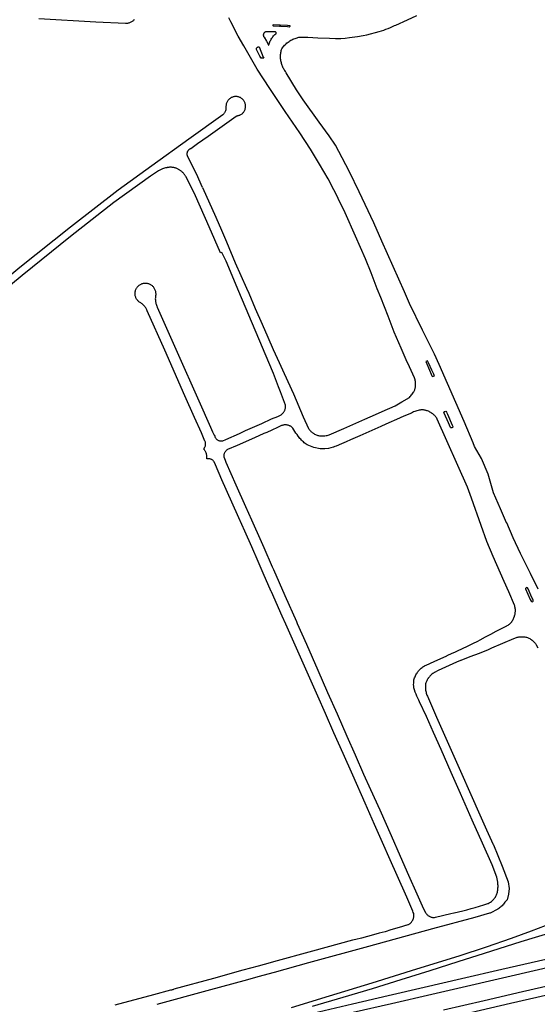
# Model space of a CAD drawing. Units: inches. Extents: x 326449 to 344106, y 4676980 to 4689628.
# Drawn here: x 336002 to 336445, y 4683101 to 4683943 of the extents above; entities that cross this region are included whole.
import ezdxf

# ---------------------------------------------------------------- set-up
doc = ezdxf.new("R2010")
doc.units = ezdxf.units.IN
doc.header["$MEASUREMENT"] = 0
doc.layers.add('Edge_of_Pavement', color=7, linetype='Continuous')

msp = doc.modelspace()

# ---------------------------------------------------------------- linework, layer by layer
at = {"layer": 'Edge_of_Pavement'}
msp.add_line((336199.4929, 4683910.9707), (336193.7687, 4683920.7976), dxfattribs=at)
for points in [[(336100.043, 4683943.3703), (336099.6168, 4683942.9119), (336099.1621, 4683942.4815), (336098.6809, 4683942.0809), (336098.1752, 4683941.7117), (336097.647, 4683941.3754), (336097.0984, 4683941.0734), (336096.5317, 4683940.807), (336095.9493, 4683940.5771), (336095.3534, 4683940.3848), (336094.7466, 4683940.2309), (336094.1312, 4683940.1159), (336093.5099, 4683940.0403), (336092.885, 4683940.0045), (336092.4942, 4683940.0024), (336067.2021, 4683941.0684), (336018.2328, 4683944.1365)], [(336193.7687, 4683920.7976), (336188.848, 4683929.2448), (336182.7727, 4683941.3983), (336180.9783, 4683944.9042)], [(336227.0207, 4683919.1897), (336227.572, 4683919.9494), (336228.1551, 4683920.685), (336228.769, 4683921.3951), (336229.4126, 4683922.0784), (336230.0846, 4683922.7338), (336230.7839, 4683923.3599), (336231.0187, 4683923.5585), (336231.7523, 4683924.1441), (336232.5101, 4683924.698), (336233.2908, 4683925.2191), (336234.0929, 4683925.7066), (336234.915, 4683926.1594), (336235.7556, 4683926.5768), (336238.7298, 4683927.6049), (336241.0038, 4683928.2563), (336242.9431, 4683928.4089), (336248.5012, 4683928.2892), (336257.2931, 4683927.8606), (336267.1276, 4683927.3452), (336272.2068, 4683927.1143), (336277.0035, 4683927.2743), (336280.45, 4683927.4978), (336284.271, 4683927.9581), (336291.0673, 4683928.8529), (336295.8798, 4683929.6578), (336299.1693, 4683930.3767), (336309.8245, 4683933.1853), (336311.737, 4683933.7855), (336313.637, 4683934.4237), (336315.5239, 4683935.0995), (336317.3968, 4683935.8128), (336319.2551, 4683936.5633), (336321.098, 4683937.3506), (336322.9247, 4683938.1744), (336323.9527, 4683938.6575), (336333.9447, 4683943.1012), (336341.8302, 4683946.7653)], [(336224.1534, 4683937.3389), (336219.2949, 4683937.6576), (336219.1538, 4683937.7757), (336219.0415, 4683937.9215), (336218.9633, 4683938.0881), (336218.9228, 4683938.2676), (336218.9219, 4683938.4516), (336218.9607, 4683938.6315), (336219.0373, 4683938.7988), (336219.1482, 4683938.9457), (336219.2881, 4683939.0652), (336224.4236, 4683938.9433), (336224.512, 4683938.7278), (336224.5622, 4683938.5003), (336224.5729, 4683938.2676), (336224.5437, 4683938.0365), (336224.4754, 4683937.8138), (336224.3701, 4683937.606), (336224.2309, 4683937.4192), (336224.1534, 4683937.3389)], [(336231.1251, 4683937.0912), (336225.4711, 4683937.4375), (336225.413, 4683937.521), (336225.3211, 4683937.7056), (336225.2664, 4683937.9044), (336225.251, 4683938.11), (336225.2755, 4683938.3148), (336225.339, 4683938.511), (336225.4391, 4683938.6912), (336225.5721, 4683938.8489), (336231.1622, 4683938.5859), (336233.0019, 4683938.4337), (336233.2873, 4683938.1656), (336233.3248, 4683937.8114), (336233.3218, 4683937.6885), (336233.2391, 4683937.4448), (336233.065, 4683937.2339), (336232.9395, 4683937.1294), (336232.5673, 4683936.9849), (336231.1251, 4683937.0912)], [(336221.0307, 4683932.7773), (336213.3557, 4683933.0217), (336213.0203, 4683933.0043), (336212.6892, 4683932.9472), (336212.3673, 4683932.8512), (336212.0591, 4683932.7177), (336211.7689, 4683932.5485), (336211.5009, 4683932.346), (336211.2588, 4683932.1131), (336211.0461, 4683931.8532), (336210.8658, 4683931.5698), (336210.7204, 4683931.267), (336210.612, 4683930.949), (336210.5421, 4683930.6205), (336210.5117, 4683930.2859), (336210.5213, 4683929.9502), (336210.5707, 4683929.6179), (336210.6592, 4683929.2938), (336210.7855, 4683928.9826), (336210.9479, 4683928.6886), (336211.1441, 4683928.4159), (336211.162, 4683928.3942), (336213.156, 4683925.0299), (336215.018, 4683921.6426), (336215.094, 4683921.5963), (336215.1825, 4683921.5874), (336215.2662, 4683921.6177), (336215.3285, 4683921.6813), (336215.3572, 4683921.7655), (336215.3466, 4683921.8539), (336215.5736, 4683922.6965), (336215.8461, 4683923.5098), (336216.1562, 4683924.3096), (336216.5032, 4683925.0941), (336216.8864, 4683925.8615), (336217.3049, 4683926.6103), (336217.7579, 4683927.3387), (336218.2444, 4683928.0453), (336218.7632, 4683928.7285), (336219.3134, 4683929.3867), (336219.8936, 4683930.0186), (336220.5026, 4683930.6228), (336221.1391, 4683931.198), (336221.2568, 4683931.2986), (336221.3787, 4683931.4469), (336221.4673, 4683931.6171), (336221.5188, 4683931.8021), (336221.5309, 4683931.9936), (336221.5033, 4683932.1835), (336221.437, 4683932.3636), (336221.3349, 4683932.5261), (336221.2015, 4683932.6639), (336221.0307, 4683932.7773)], [(336210.9909, 4683910.3438), (336208.566, 4683910.3444), (336207.623, 4683911.9421), (336204.6146, 4683917.8246), (336204.6048, 4683918.1046), (336204.635, 4683918.3832), (336204.7045, 4683918.6547), (336204.8119, 4683918.9135), (336204.955, 4683919.1544), (336205.1309, 4683919.3726), (336205.336, 4683919.5635), (336205.5662, 4683919.7233), (336205.8168, 4683919.8487), (336206.0827, 4683919.9372), (336206.3584, 4683919.987), (336206.6385, 4683919.9971), (336206.9171, 4683919.9673), (336207.0174, 4683919.9465), (336210.5258, 4683911.2317), (336210.9909, 4683910.3438)], [(336225.3558, 4683909.624), (336225.3159, 4683909.973), (336225.2543, 4683910.8607), (336225.2323, 4683911.7505), (336225.25, 4683912.6405), (336225.3073, 4683913.5289), (336225.4042, 4683914.4138), (336225.5403, 4683915.2936), (336225.7155, 4683916.1665), (336225.9294, 4683917.0306), (336226.1815, 4683917.8843), (336226.5022, 4683918.4073), (336227.0207, 4683919.1897)], [(336196.1531, 4683713.677), (336197.9906, 4683709.4742), (336203.4942, 4683696.0938), (336209.4155, 4683682.8646), (336214.2663, 4683671.642), (336218.8609, 4683661.253), (336223.9948, 4683650.0792), (336228.3, 4683640.7091), (336236.2363, 4683623.2739), (336244.6305, 4683603.6027), (336249.3019, 4683593.4954), (336249.4144, 4683593.3288), (336249.8405, 4683592.7427), (336250.2984, 4683592.181), (336250.7864, 4683591.6454), (336251.3033, 4683591.1374), (336251.8473, 4683590.6586), (336252.4169, 4683590.2105), (336253.0102, 4683589.7945), (336253.1997, 4683589.6566), (336253.8158, 4683589.2408), (336254.4533, 4683588.8588), (336255.1104, 4683588.5116), (336255.7852, 4683588.2002), (336256.4759, 4683587.9256), (336257.1803, 4683587.6885), (336257.8964, 4683587.4896), (336258.6222, 4683587.3296), (336259.3555, 4683587.2088), (336259.681, 4683587.1891), (336260.5846, 4683587.1617), (336261.4886, 4683587.1742), (336262.3911, 4683587.2266), (336263.2905, 4683587.3188), (336264.1849, 4683587.4507), (336265.0727, 4683587.6219), (336265.952, 4683587.8322), (336266.8212, 4683588.0811), (336279.532, 4683593.7011), (336297.348, 4683601.5293), (336306.4848, 4683605.5966), (336312.1958, 4683608.0505), (336323.3383, 4683613.0617), (336329.1077, 4683616.3314), (336335.5859, 4683620.1124), (336335.6027, 4683620.1293), (336336.2529, 4683620.8151), (336336.8739, 4683621.5276), (336337.4645, 4683622.2656), (336338.0238, 4683623.0276), (336338.5506, 4683623.8124), (336339.0441, 4683624.6185), (336339.2932, 4683624.9919), (336339.6008, 4683625.5151), (336339.8734, 4683626.0574), (336340.1099, 4683626.6162), (336340.3092, 4683627.1892), (336340.4705, 4683627.7739), (336340.593, 4683628.3678), (336340.6763, 4683628.9682), (336340.6996, 4683629.112), (336340.8011, 4683629.8858), (336340.8629, 4683630.6638), (336340.8847, 4683631.4439), (336340.8665, 4683632.2241), (336340.8084, 4683633.0024), (336340.7105, 4683633.7766), (336340.5731, 4683634.5449), (336340.3965, 4683635.3051), (336340.1812, 4683636.0552), (336339.9277, 4683636.7933), (336335.7378, 4683646.4514), (336332.9258, 4683652.3705), (336328.5243, 4683662.3244), (336322.6125, 4683675.9395), (336317.2624, 4683689.6292), (336311.0752, 4683705.49), (336308.0639, 4683713.0914), (336302.9263, 4683726.834), (336298.1109, 4683738.5805), (336289.5289, 4683758.0185), (336280.6587, 4683777.939), (336274.6951, 4683790.3136), (336274.6283, 4683790.409), (336274.5383, 4683790.5052), (336270.912, 4683797.8241), (336266.0002, 4683807.1425), (336258.7521, 4683819.7997), (336251.0199, 4683832.6127), (336241.6937, 4683846.5429), (336229.3289, 4683864.7913), (336216.0386, 4683884.4057), (336205.3693, 4683900.8828), (336199.4929, 4683910.9707)], [(336445.8455, 4683456.0633), (336439.3286, 4683469.6095), (336430.573, 4683486.6881), (336424.5007, 4683500.0039), (336418.8802, 4683512.7962), (336418.8374, 4683512.8636), (336413.5622, 4683524.9461), (336407.503, 4683538.6636), (336402.8616, 4683554.4112), (336397.4161, 4683568.0341), (336391.4092, 4683578.0387), (336390.1525, 4683581.2604), (336382.4793, 4683599.5758), (336361.0085, 4683648.3142), (336357.0587, 4683657.129), (336346.7253, 4683677.6115), (336335.6985, 4683700.5633), (336331.3903, 4683710.4775), (336311.9913, 4683753.7189), (336305.0124, 4683769.5231), (336297.8243, 4683785.1315), (336292.6064, 4683796.0015), (336284.2142, 4683813.0009), (336278.0894, 4683824.9932), (336272.2697, 4683835.9957), (336266.8899, 4683843.9432), (336258.2185, 4683855.5465), (336244.659, 4683874.6419), (336239.0289, 4683883.2975), (336230.1506, 4683897.8656), (336229.5056, 4683898.924), (336229.4436, 4683899.0049), (336228.9459, 4683899.6896), (336228.4787, 4683900.3967), (336228.0433, 4683901.1246), (336227.6404, 4683901.8718), (336227.271, 4683902.6366), (336226.9359, 4683903.4174), (336226.6359, 4683904.2122), (336226.3716, 4683905.0195), (336226.1436, 4683905.8374), (336225.9548, 4683906.4775), (336225.7367, 4683907.3395), (336225.5574, 4683908.2105), (336225.417, 4683909.089), (336225.3558, 4683909.624)], [(336158.3883, 4683799.7545), (336153.3273, 4683811.3194), (336146.1755, 4683825.4665), (336146.0651, 4683825.6434), (336145.96, 4683825.8276), (336145.8607, 4683826.0191), (336145.7679, 4683826.2177), (336145.6821, 4683826.423), (336145.604, 4683826.6348), (336145.534, 4683826.8527), (336145.4728, 4683827.0763), (336145.4209, 4683827.305), (336145.3787, 4683827.5384), (336145.3466, 4683827.7758), (336145.3252, 4683828.0166), (336145.3148, 4683828.2601), (336145.3155, 4683828.5055), (336145.3277, 4683828.7521), (336145.3515, 4683828.9991), (336145.387, 4683829.2457), (336145.4341, 4683829.491), (336145.4928, 4683829.7342), (336145.563, 4683829.9745), (336145.6443, 4683830.2112), (336145.7366, 4683830.4433), (336145.8393, 4683830.6702), (336145.9522, 4683830.8913), (336146.0746, 4683831.1057), (336146.206, 4683831.313), (336146.3458, 4683831.5126), (336146.4934, 4683831.7041), (336146.6482, 4683831.887), (336146.8093, 4683832.061), (336146.9762, 4683832.2259), (336147.148, 4683832.3814), (336147.3242, 4683832.5275), (336147.5041, 4683832.664), (336147.6868, 4683832.791), (336147.8719, 4683832.9084), (336148.0586, 4683833.0164), (336148.2463, 4683833.1152), (336148.4346, 4683833.2049), (336154.1345, 4683837.3534), (336163.2306, 4683843.7765), (336187.2161, 4683860.6044), (336187.4777, 4683860.7559), (336187.9147, 4683860.9719), (336188.3678, 4683861.1516), (336188.8341, 4683861.2938), (336189.3103, 4683861.3975), (336189.7932, 4683861.462), (336190.2797, 4683861.4868), (336190.3177, 4683861.5036), (336190.839, 4683861.7565), (336191.3416, 4683862.0448), (336191.8232, 4683862.3671), (336192.2813, 4683862.7218), (336192.7139, 4683863.1072), (336193.1189, 4683863.5216), (336193.4943, 4683863.9629), (336193.8385, 4683864.4291), (336194.1496, 4683864.9179), (336194.4263, 4683865.4269), (336194.6672, 4683865.9539), (336194.8712, 4683866.4961), (336194.9634, 4683866.7778), (336195.1139, 4683867.3346), (336195.2254, 4683867.9005), (336195.2975, 4683868.4728), (336195.3298, 4683869.0487), (336195.3221, 4683869.6255), (336195.2745, 4683870.2004), (336195.1872, 4683870.7707), (336195.0606, 4683871.3335), (336194.8953, 4683871.8862), (336194.6922, 4683872.4262), (336194.4522, 4683872.9508), (336194.1764, 4683873.4575), (336193.8661, 4683873.9439), (336193.523, 4683874.4076), (336193.1486, 4683874.8465), (336192.7447, 4683875.2583), (336192.3132, 4683875.6413), (336191.8563, 4683875.9934), (336191.3761, 4683876.313), (336190.8749, 4683876.5985), (336190.3552, 4683876.8487), (336189.8194, 4683877.0622), (336189.3848, 4683877.1986), (336188.8166, 4683877.3398), (336188.2401, 4683877.4418), (336187.6579, 4683877.5043), (336187.0728, 4683877.5269), (336186.4875, 4683877.5095), (336185.9048, 4683877.4523), (336185.3273, 4683877.3555), (336184.7578, 4683877.2195), (336184.1989, 4683877.0449), (336183.6532, 4683876.8327), (336183.1233, 4683876.5837), (336182.6116, 4683876.2992), (336182.1205, 4683875.9804), (336181.6523, 4683875.6289), (336181.2093, 4683875.2462), (336180.7933, 4683874.8343), (336180.4065, 4683874.3949), (336180.0506, 4683873.9302), (336179.7273, 4683873.4423), (336179.438, 4683872.9334), (336179.1841, 4683872.4061), (336178.9669, 4683871.8626), (336178.7873, 4683871.3056), (336178.6461, 4683870.7377), (336178.5235, 4683868.8099), (336178.3066, 4683865.9236), (336178.2695, 4683865.7812), (336178.1039, 4683865.246), (336177.9008, 4683864.7238), (336177.661, 4683864.2174), (336177.3858, 4683863.7294), (336177.0767, 4683863.2622), (336176.7351, 4683862.8183), (336176.3629, 4683862.3998), (336175.9619, 4683862.009), (336146.8381, 4683840.9467), (336115.1441, 4683818.2832), (336086.3438, 4683797.3832), (336045.4934, 4683765.7691), (336002.0576, 4683731.2701), (335976.6291, 4683710.4229)], [(336147.9296, 4683801.8951), (336144.1272, 4683809.0383), (336143.8974, 4683809.4653), (336143.6508, 4683809.8892), (336143.3875, 4683810.3091), (336143.1072, 4683810.7241), (336142.8101, 4683811.1333), (336142.4962, 4683811.5358), (336142.1657, 4683811.9305), (336141.8188, 4683812.3165), (336141.4557, 4683812.6928), (336141.077, 4683813.0585), (336140.6829, 4683813.4126), (336140.2741, 4683813.7542), (336139.851, 4683814.0824), (336139.4144, 4683814.3965), (336138.965, 4683814.6955), (336138.5035, 4683814.9786), (336138.0308, 4683815.2453), (336137.5478, 4683815.4949), (336137.0555, 4683815.7267), (336136.5547, 4683815.9403), (336136.0467, 4683816.1352), (336135.5322, 4683816.3111), (336135.0126, 4683816.4677), (336134.4888, 4683816.6048), (336133.9619, 4683816.7223), (336133.4331, 4683816.82), (336132.9033, 4683816.8982), (336132.3738, 4683816.9569), (336131.8454, 4683816.9962), (336131.3193, 4683817.0165), (336130.7965, 4683817.0181), (336130.2777, 4683817.0014), (336129.7641, 4683816.9668), (336129.2563, 4683816.9148), (336128.7553, 4683816.846), (336128.2618, 4683816.761), (336127.7764, 4683816.6605), (336127.2998, 4683816.5451), (336126.8325, 4683816.4154), (336124.1701, 4683815.6324), (336120.7777, 4683814.0305), (336114.833, 4683810.0733), (336113.8887, 4683809.4975), (336082.6052, 4683786.7668), (336045.4251, 4683757.8635), (336004.0236, 4683724.5467), (335967.1475, 4683694.2088)], [(336164.1176, 4683766.0801), (336152.4983, 4683792.5717), (336147.9296, 4683801.8951)], [(336158.3883, 4683799.7545), (336169.7421, 4683774.4075), (336174.6109, 4683763.2178)], [(336189.5444, 4683710.8338), (336178.5715, 4683736.5893), (336174.9588, 4683744.0789), (336173.9346, 4683743.7843), (336164.1176, 4683766.0801)], [(336174.6109, 4683763.2178), (336179.0151, 4683753.3647), (336186.4171, 4683735.1809), (336196.1531, 4683713.677)], [(336333.1455, 4683168.7602), (336334.6165, 4683169.2273), (336334.877, 4683169.3429), (336335.3206, 4683169.5736), (336335.7446, 4683169.8382), (336336.1462, 4683170.1353), (336336.523, 4683170.4627), (336336.8724, 4683170.8185), (336337.2977, 4683171.3627), (336337.6948, 4683171.9313), (336338.0604, 4683172.5199), (336338.3933, 4683173.1268), (336338.6924, 4683173.7497), (336338.9567, 4683174.3868), (336338.9568, 4683174.3868), (336339.1168, 4683174.9584), (336339.238, 4683175.5392), (336339.32, 4683176.1272), (336339.3628, 4683176.7196), (336339.3652, 4683177.3136), (336339.3284, 4683177.9064), (336339.2516, 4683178.4952), (336339.2272, 4683178.6356), (336338.92, 4683179.5936), (336338.6048, 4683180.5772), (336333.2448, 4683192.8168), (336325.0304, 4683211.346), (336319.1596, 4683224.5496), (336312.438, 4683239.39), (336305.6876, 4683254.9396), (336297.6212, 4683273.1332), (336287.1344, 4683297.164), (336278.8712, 4683315.4728), (336270.9492, 4683333.1756), (336263.7572, 4683349.7988), (336257.1036, 4683364.704), (336246.9248, 4683387.6196), (336235.3928, 4683413.5128), (336229.764, 4683426.1544), (336226.7336, 4683432.9604), (336217.4856, 4683453.8612), (336217.3316, 4683454.2048), (336210.3656, 4683469.7296), (336206.1404, 4683479.7564), (336200.6208, 4683492.4228), (336194.706, 4683505.7848), (336189.4704, 4683517.2912), (336183.6004, 4683530.6048), (336183.6003, 4683530.6046), (336175.0683, 4683549.7432), (336169.4821, 4683562.5061), (336168.3341, 4683564.9895), (336168.101, 4683565.377), (336167.8347, 4683565.7424), (336167.5371, 4683566.0829), (336167.2106, 4683566.3957), (336166.8577, 4683566.6785), (336166.4813, 4683566.929), (336166.0841, 4683567.1452), (336165.6695, 4683567.3256), (336165.2405, 4683567.4686), (336164.8006, 4683567.5731), (336164.3532, 4683567.6384), (336163.9017, 4683567.6639), (336163.4498, 4683567.6494), (336163.3692, 4683567.6426), (336162.1616, 4683567.723), (336162.2362, 4683568.3416), (336162.2709, 4683568.9636), (336162.2656, 4683569.5867), (336162.2204, 4683570.2081), (336162.1354, 4683570.8253), (336162.011, 4683571.4358), (336161.8476, 4683572.037), (336161.6461, 4683572.6266), (336161.4072, 4683573.202), (336161.1318, 4683573.7609), (336160.8212, 4683574.3009), (336160.4765, 4683574.82), (336160.0993, 4683575.3158), (336159.6911, 4683575.7864), (336159.503, 4683575.9841), (336159.4665, 4683576.2318), (336159.7452, 4683576.5361), (336160.0418, 4683576.9146), (336160.3062, 4683577.3166), (336160.5366, 4683577.7392), (336160.7313, 4683578.1796), (336160.889, 4683578.6346), (336161.0087, 4683579.1013), (336161.0895, 4683579.5762), (336161.1308, 4683580.0563), (336161.1325, 4683580.5382), (336161.0944, 4683581.0185), (336161.0168, 4683581.494), (336160.9003, 4683581.9613), (336160.7457, 4683582.4173), (336160.554, 4683582.8589), (336157.6247, 4683589.7446), (336157.5248, 4683589.9793), (336151.7377, 4683602.9202), (336143.3852, 4683621.6163), (336126.1549, 4683660.6153), (336111.0951, 4683694.2774), (336110.8287, 4683694.9507), (336110.5255, 4683695.6083), (336110.1865, 4683696.2481), (336109.8127, 4683696.8682), (336109.4052, 4683697.4668), (336108.9652, 4683698.0419), (336108.4942, 4683698.5919), (336107.9936, 4683699.115), (336107.4648, 4683699.6097), (336106.9096, 4683700.0745), (336106.3295, 4683700.5079), (336106.0819, 4683700.6782), (336105.5403, 4683700.9457), (336105.0175, 4683701.2485), (336104.5159, 4683701.5852), (336104.0375, 4683701.9543), (336103.5846, 4683702.3544), (336103.1591, 4683702.7834), (336102.7628, 4683703.2398), (336102.3975, 4683703.7213), (336102.0648, 4683704.2259), (336101.7661, 4683704.7515), (336101.5028, 4683705.2956), (336101.2761, 4683705.8559), (336101.0868, 4683706.4301), (336100.9358, 4683707.0155), (336100.8238, 4683707.6095), (336100.7513, 4683708.2097), (336100.7185, 4683708.8134), (336100.7258, 4683709.4178), (336100.7729, 4683710.0205), (336100.8597, 4683710.6187), (336100.9858, 4683711.2099), (336101.1507, 4683711.7913), (336101.1895, 4683711.9098), (336101.3977, 4683712.4671), (336101.6429, 4683713.009), (336101.924, 4683713.5333), (336102.2396, 4683714.0375), (336102.5884, 4683714.5194), (336102.9688, 4683714.9768), (336103.3791, 4683715.4075), (336103.8173, 4683715.8097), (336104.2816, 4683716.1816), (336104.7699, 4683716.5214), (336105.2799, 4683716.8277), (336105.8093, 4683717.099), (336106.3557, 4683717.3341), (336106.9167, 4683717.532), (336107.4897, 4683717.6918), (336108.0721, 4683717.8127), (336108.6614, 4683717.8942), (336109.2548, 4683717.9359), (336109.8497, 4683717.9376), (336110.4433, 4683717.8994), (336111.0331, 4683717.8214), (336111.6162, 4683717.7039), (336112.1902, 4683717.5476), (336112.7523, 4683717.353), (336113.3001, 4683717.1211), (336113.8311, 4683716.8529), (336114.3429, 4683716.5497), (336114.8331, 4683716.2127), (336115.2996, 4683715.8436), (336115.7403, 4683715.4439), (336116.1531, 4683715.0156), (336116.521, 4683714.5797), (336116.8761, 4683714.0319), (336117.197, 4683713.4634), (336117.4825, 4683712.8762), (336117.7315, 4683712.2727), (336117.9431, 4683711.6551), (336118.1165, 4683711.0257), (336118.251, 4683710.3869), (336118.3462, 4683709.741), (336118.4016, 4683709.0905), (336118.4171, 4683708.4378), (336118.3926, 4683707.7854), (336118.3282, 4683707.1357), (336118.2242, 4683706.4912), (336118.1314, 4683706.059), (336118.0765, 4683705.2566), (336118.0616, 4683704.4525), (336118.0866, 4683703.6487), (336118.1516, 4683702.847), (336118.2564, 4683702.0496), (336118.4006, 4683701.2584), (336118.5468, 4683700.6211), (336118.7595, 4683699.8361), (336119.0106, 4683699.0624), (336119.2994, 4683698.302), (336119.6252, 4683697.5567), (336119.7768, 4683697.2406), (336136.627, 4683658.8695), (336155.3429, 4683617.102), (336165.1937, 4683594.7632), (336167.0594, 4683590.762), (336167.5408, 4683589.6402), (336168.0632, 4683588.423), (336168.2615, 4683588.2876), (336168.4657, 4683588.1031), (336168.6417, 4683587.8908), (336168.786, 4683587.6551), (336168.8954, 4683587.4009), (336168.9677, 4683587.1334), (336169.0014, 4683586.8583), (336168.9958, 4683586.5811), (336168.9511, 4683586.3078), (336169.2152, 4683585.9121), (336169.7414, 4683585.1787), (336170.062, 4683584.8105), (336170.4118, 4683584.4694), (336170.7883, 4683584.1581), (336171.1889, 4683583.8785), (336171.611, 4683583.6326), (336172.0517, 4683583.422), (336172.5081, 4683583.2482), (336172.9771, 4683583.1122), (336173.4555, 4683583.0151), (336173.9403, 4683582.9574), (336174.428, 4683582.9395), (336174.9155, 4683582.9616), (336175.3995, 4683583.0236), (336175.8768, 4683583.1249), (336178.3395, 4683584.1104), (336190.1626, 4683589.402), (336195.3793, 4683591.7368), (336209.1978, 4683597.8653), (336217.6176, 4683601.7577), (336222.8468, 4683603.8698), (336224.1136, 4683604.3814), (336224.6485, 4683604.6405), (336225.165, 4683604.9348), (336225.6607, 4683605.263), (336226.1335, 4683605.6235), (336226.5811, 4683606.0147), (336227.0015, 4683606.4349), (336227.3929, 4683606.8821), (336227.7534, 4683607.3543), (336228.0815, 4683607.8495), (336228.2939, 4683608.2137), (336228.5749, 4683608.6269), (336228.822, 4683609.0613), (336229.0335, 4683609.5141), (336229.2082, 4683609.9823), (336229.3448, 4683610.463), (336229.4427, 4683610.9531), (336229.501, 4683611.4494), (336229.5194, 4683611.9488), (336229.5148, 4683612.1715), (336229.5287, 4683612.5947), (336229.5028, 4683613.0173), (336229.4436, 4683613.4041), (336225.1816, 4683624.82), (336223.4798, 4683629.3496), (336219.1705, 4683640.7481), (336218.4162, 4683642.7327), (336189.5444, 4683710.8338)], [(336349.563, 4683650.7793), (336352.8059, 4683643.4255), (336354.3132, 4683640.1826), (336354.8613, 4683638.6296), (336355.4551, 4683637.9445), (336356.1859, 4683638.2186), (336356.9624, 4683638.584), (336356.46, 4683640.1826), (336354.8613, 4683643.5169), (336352.2578, 4683649.135), (336351.1616, 4683651.4187), (336349.563, 4683650.7793)], [(336374.5178, 4683402.2906), (336376.6892, 4683403.2944), (336381.0681, 4683405.361), (336385.4304, 4683407.4623), (336389.7759, 4683409.5982), (336394.1042, 4683411.7686), (336396.0808, 4683412.8432), (336400.6473, 4683415.2932), (336405.2325, 4683417.7078), (336409.8362, 4683420.087), (336414.4581, 4683422.4306), (336419.098, 4683424.7384), (336419.4003, 4683424.9206), (336420.0481, 4683425.345), (336420.6731, 4683425.8023), (336421.2737, 4683426.2913), (336421.8483, 4683426.8105), (336422.3953, 4683427.3588), (336422.9133, 4683427.9345), (336423.1929, 4683428.2981), (336423.6407, 4683428.9324), (336424.0553, 4683429.5889), (336424.4355, 4683430.266), (336424.7803, 4683430.9616), (336425.0888, 4683431.6742), (336425.3603, 4683432.4016), (336425.4159, 4683432.5537), (336425.6612, 4683433.2955), (336425.8682, 4683434.0489), (336426.0365, 4683434.812), (336426.1655, 4683435.5826), (336426.2548, 4683436.3588), (336426.3044, 4683437.1386), (336426.3139, 4683437.9199), (336426.2895, 4683438.548), (336426.2835, 4683438.7006), (336426.2132, 4683439.4788), (336426.1031, 4683440.2524), (336425.9537, 4683441.0193), (336425.7651, 4683441.7776), (336425.538, 4683442.5252), (336420.7091, 4683453.7336), (336416.7387, 4683462.6629), (336407.1851, 4683484.2148), (336402.0016, 4683496.8027), (336396.9541, 4683510.6531), (336388.6788, 4683533.9389), (336385.3039, 4683543.2692), (336359.2666, 4683601.6559), (336358.9374, 4683602.2785), (336358.5735, 4683602.8814), (336358.1761, 4683603.4628), (336357.7462, 4683604.0207), (336357.2855, 4683604.5533), (336356.7953, 4683605.059), (336356.2772, 4683605.5361), (336355.7329, 4683605.983), (336355.1642, 4683606.3983), (336354.5729, 4683606.7807), (336354.4062, 4683606.8801), (336353.805, 4683607.2867), (336353.1823, 4683607.6596), (336352.54, 4683607.9977), (336351.8801, 4683608.2999), (336351.2046, 4683608.5653), (336350.5155, 4683608.7931), (336349.8149, 4683608.9826), (336349.6643, 4683609.018), (336348.9791, 4683609.1869), (336348.2854, 4683609.317), (336347.5854, 4683609.4079), (336346.8815, 4683609.4593), (336346.1758, 4683609.4711), (336345.4706, 4683609.4431), (336344.9273, 4683609.3943), (336343.9458, 4683609.2068), (336342.9724, 4683608.9805), (336342.0087, 4683608.7156), (336341.0562, 4683608.4125), (336340.1164, 4683608.0719), (336339.1908, 4683607.6942), (336338.281, 4683607.2801), (336337.3883, 4683606.8301), (336337.3563, 4683606.8131), (336330.8908, 4683604.0429), (336324.4413, 4683601.236), (336318.0078, 4683598.3925), (336311.5906, 4683595.5124), (336311.0262, 4683595.257), (336293.0281, 4683587.4208), (336285.2375, 4683583.9032), (336281.4082, 4683582.2366), (336277.4975, 4683580.5412), (336272.9236, 4683578.5532), (336271.8388, 4683578.0932), (336270.7389, 4683577.6701), (336270.2031, 4683577.4793), (336266.3303, 4683576.4104), (336263.0762, 4683576.0759), (336259.0997, 4683576.1091), (336253.8212, 4683577.2259), (336248.0864, 4683579.668), (336247.1946, 4683580.2279), (336246.3247, 4683580.8213), (336245.5888, 4683581.3625), (336244.7764, 4683582.0568), (336243.9906, 4683582.7811), (336243.2324, 4683583.5342), (336242.5029, 4683584.3152), (336241.8031, 4683585.1229), (336241.134, 4683585.9563), (336240.4966, 4683586.814), (336240.4048, 4683586.9434), (336239.3914, 4683588.3176), (336238.4097, 4683589.7147), (336237.4602, 4683591.1339), (336236.5435, 4683592.5745), (336235.8472, 4683593.7198), (336235.6113, 4683594.0815), (336235.343, 4683594.4198), (336235.0445, 4683594.7318), (336234.7185, 4683595.0149), (336234.3677, 4683595.2666), (336233.9951, 4683595.4848), (336233.6039, 4683595.6676), (336233.1975, 4683595.8134), (336233.0034, 4683595.8685), (336232.3344, 4683596.1083), (336231.6528, 4683596.3108), (336230.9608, 4683596.4751), (336230.2605, 4683596.6009), (336229.5543, 4683596.6878), (336229.4241, 4683596.6994), (336228.8431, 4683596.6884), (336228.2642, 4683596.6376), (336227.69, 4683596.5472), (336227.1233, 4683596.4176), (336226.5668, 4683596.2494), (336226.1966, 4683596.1139), (336222.6137, 4683594.4854), (336217.7371, 4683592.2367), (336213.3959, 4683590.2032), (336211.0204, 4683589.1823), (336202.8935, 4683585.6895), (336188.0548, 4683579.14), (336179.9791, 4683575.5466), (336179.8625, 4683575.486), (336179.4443, 4683575.2399), (336179.0478, 4683574.9602), (336178.6756, 4683574.6488), (336178.3303, 4683574.3079), (336178.0143, 4683573.9396), (336177.7297, 4683573.5466), (336177.4784, 4683573.1315), (336177.262, 4683572.6971), (336177.0822, 4683572.2464), (336176.9401, 4683571.7823), (336176.8367, 4683571.3082), (336176.7726, 4683570.8271), (336176.7484, 4683570.3424), (336176.7641, 4683569.8573), (336176.8197, 4683569.3751), (336177.36, 4683567.9507), (336177.9278, 4683566.347), (336178.4578, 4683564.7303), (336187.1293, 4683545.3013), (336195.2681, 4683526.8021), (336200.4547, 4683515.3121), (336208.6138, 4683496.85), (336210.825, 4683491.8774), (336218.1376, 4683475.3233), (336219.2156, 4683472.8864), (336229.0767, 4683450.5962), (336238.799, 4683428.6008), (336239.6068, 4683426.7752), (336247.4395, 4683409.0502), (336257.0435, 4683386.9412), (336265.5437, 4683367.6848), (336273.7198, 4683349.6019), (336282.1364, 4683330.5223), (336289.2212, 4683314.5336), (336296.4078, 4683297.8721), (336302.261, 4683284.8636), (336310.1888, 4683267.4265), (336319.8993, 4683245.3851), (336327.6445, 4683227.7082), (336334.8907, 4683211.527), (336341.9626, 4683195.4826), (336347.6893, 4683182.7697), (336349.4197, 4683179.4832), (336349.6253, 4683179.0929), (336349.8556, 4683178.7652), (336350.2189, 4683178.3065), (336350.6123, 4683177.8736), (336351.0339, 4683177.4685), (336351.4818, 4683177.0931), (336351.9539, 4683176.7491), (336352.4479, 4683176.4381), (336352.675, 4683176.3079), (336353.1902, 4683176.0458), (336353.7223, 4683175.8199), (336354.2685, 4683175.6312), (336354.8264, 4683175.4807), (336355.3933, 4683175.3691), (336355.9664, 4683175.2969), (336356.543, 4683175.2645), (336357.1204, 4683175.2719), (336357.9258, 4683175.4686)], [(336365.2333, 4683606.7793), (336365.0579, 4683607.5393), (336365.2333, 4683608.007), (336365.8472, 4683608.2116), (336366.7534, 4683608.2701), (336367.3965, 4683607.6562), (336368.098, 4683605.8438), (336372.1321, 4683596.5187), (336372.6583, 4683595.3202), (336372.6875, 4683594.7648), (336372.3952, 4683594.2971), (336371.8105, 4683594.0925), (336371.0797, 4683594.034), (336370.6413, 4683594.414), (336368.975, 4683598.5358), (336365.2333, 4683606.7793)], [(336434.976, 4683456.4761), (336439.0867, 4683447.3411), (336439.7171, 4683445.9434), (336440.0679, 4683445.5926), (336440.7402, 4683445.3003), (336441.2664, 4683445.5049), (336441.5879, 4683445.8557), (336441.4418, 4683446.8788), (336440.4479, 4683449.0128), (336437.1739, 4683456.467), (336436.6477, 4683457.344), (336436.1215, 4683457.4609), (336435.5076, 4683457.1978), (336435.0984, 4683456.847), (336434.976, 4683456.4761)], [(336379.4992, 4683395.2236), (336379.8627, 4683395.3736), (336387.657, 4683398.4469), (336395.4466, 4683401.5322), (336403.2315, 4683404.6296), (336406.2418, 4683405.831), (336415.6383, 4683409.8887), (336425.0274, 4683413.9642), (336425.7737, 4683414.289), (336426.4767, 4683414.5431), (336427.1923, 4683414.7663), (336427.9183, 4683414.9578), (336428.6528, 4683415.1171), (336429.3937, 4683415.2438), (336430.0291, 4683415.3259), (336430.7636, 4683415.418), (336431.5019, 4683415.4704), (336432.242, 4683415.4829), (336432.9817, 4683415.4556), (336433.7188, 4683415.3883), (336434.4511, 4683415.2815), (336435.1222, 4683415.1477), (336435.8401, 4683414.9605), (336436.5476, 4683414.7357), (336437.2427, 4683414.4741), (336437.9235, 4683414.1764), (336438.5878, 4683413.8435), (336439.2338, 4683413.4763), (336439.8597, 4683413.0758), (336440.4635, 4683412.6433), (336440.5615, 4683412.5685), (336441.1823, 4683412.0539), (336441.7768, 4683411.509), (336442.3436, 4683410.9354), (336442.8812, 4683410.3344), (336443.3884, 4683409.7076), (336443.8638, 4683409.0563), (336444.1322, 4683408.6564), (336445.5203, 4683405.8266)], [(336357.9258, 4683175.4686), (336371.0233, 4683178.6678), (336373.5353, 4683179.2293), (336373.9019, 4683179.3128), (336377.5421, 4683180.1643), (336381.1732, 4683181.0538), (336384.7949, 4683181.9813), (336388.4066, 4683182.9466), (336392.0079, 4683183.9496), (336395.5986, 4683184.9902), (336399.1781, 4683186.0683), (336402.746, 4683187.1838), (336403.0644, 4683187.333), (336403.7634, 4683187.6923), (336404.4435, 4683188.0866), (336405.1027, 4683188.5148), (336405.7394, 4683188.9758), (336406.352, 4683189.4684), (336406.9388, 4683189.9914), (336407.2762, 4683190.3303), (336407.7935, 4683190.8959), (336408.2806, 4683191.4877), (336408.7362, 4683192.104), (336409.159, 4683192.7433), (336409.548, 4683193.4037), (336409.9019, 4683194.0835), (336410.2199, 4683194.7808), (336410.5011, 4683195.4937), (336410.7448, 4683196.2202), (336410.8989, 4683196.8656), (336411.0882, 4683197.8033), (336411.2383, 4683198.7482), (336411.3489, 4683199.6986), (336411.4198, 4683200.6528), (336411.451, 4683201.6091), (336411.4423, 4683202.566), (336411.3937, 4683203.5216), (336411.3055, 4683204.4744), (336411.1776, 4683205.4226), (336410.3243, 4683209.8035), (336406.4223, 4683220.2557), (336398.2098, 4683238.9109), (336389.3753, 4683258.4522), (336379.2312, 4683281.4607), (336371.2036, 4683299.1881), (336362.6557, 4683318.9284), (336356.0989, 4683333.5187), (336350.0901, 4683347.3528), (336344.3313, 4683359.7189), (336343.5298, 4683361.3267), (336342.7345, 4683363.0098), (336341.9754, 4683364.7094), (336341.2528, 4683366.4249), (336340.567, 4683368.1554), (336339.9184, 4683369.9001), (336339.3072, 4683371.6583), (336339.2847, 4683372.0459), (336339.2358, 4683373.2969), (336339.2231, 4683374.5493), (336339.2465, 4683375.8019), (336339.306, 4683377.0532), (336339.4017, 4683378.3021), (336339.5054, 4683378.6901), (336339.7631, 4683379.5411), (336340.0588, 4683380.3798), (336340.3918, 4683381.2043), (336340.7615, 4683382.013), (336341.1672, 4683382.8044), (336341.6081, 4683383.5767), (336342.0831, 4683384.3285), (336342.5915, 4683385.0582), (336343.1321, 4683385.7643), (336343.4924, 4683386.2402), (336344.0117, 4683386.8686), (336344.5611, 4683387.4707), (336345.1394, 4683388.0452), (336345.7452, 4683388.5906), (336346.377, 4683389.1056), (336347.0334, 4683389.589), (336347.7126, 4683390.0397), (336348.4131, 4683390.4565), (336349.1332, 4683390.8385), (336349.8712, 4683391.1846), (336356.6355, 4683394.2437), (336367.7006, 4683399.1843), (336367.8829, 4683399.2659), (336372.2941, 4683401.2626), (336374.5178, 4683402.2906)], [(336379.4992, 4683395.2236), (336379.1757, 4683395.0901), (336375.969, 4683393.7408), (336372.7781, 4683392.3549), (336369.6032, 4683390.9325), (336366.4448, 4683389.4737), (336363.3034, 4683387.9789), (336360.1793, 4683386.4482), (336357.0729, 4683384.8818), (336356.8492, 4683384.7549), (336356.1767, 4683384.3431), (336355.526, 4683383.8977), (336354.8988, 4683383.4199), (336354.2965, 4683382.911), (336353.7209, 4683382.3721), (336353.1733, 4683381.8048), (336352.6552, 4683381.2104), (336352.1678, 4683380.5905), (336351.7126, 4683379.9467), (336351.5076, 4683379.6712), (336351.1137, 4683379.0917), (336350.7533, 4683378.4907), (336350.4279, 4683377.8702), (336350.1383, 4683377.2321), (336349.8855, 4683376.5786), (336349.6704, 4683375.9118), (336349.4937, 4683375.2338), (336349.3559, 4683374.5469), (336349.3398, 4683374.3545), (336349.2873, 4683373.4398), (336349.2746, 4683372.5236), (336349.3018, 4683371.6077), (336349.3687, 4683370.6937), (336349.4752, 4683369.7834), (336349.6212, 4683368.8785), (336349.8064, 4683367.9808), (336350.0303, 4683367.092), (336350.2927, 4683366.2138), (336350.5929, 4683365.3478), (336350.9304, 4683364.4957), (336358.913, 4683346.5255), (336372.4667, 4683315.8236), (336379.1757, 4683300.4077), (336388.1368, 4683280.5767), (336395.7767, 4683263.1458), (336401.6343, 4683250.3414), (336407.3224, 4683237.6748), (336407.4792, 4683237.3774), (336415.0486, 4683219.1842), (336420.2425, 4683205.8438), (336420.9309, 4683200.2147), (336420.5497, 4683195.2557), (336419.2408, 4683190.442), (336419.2328, 4683190.4384), (336417.3672, 4683188.3472), (336417.3464, 4683188.3172), (336416.784, 4683187.5456), (336416.1896, 4683186.7984), (336415.5648, 4683186.0768), (336414.91, 4683185.382), (336414.2268, 4683184.7152), (336413.5164, 4683184.0772), (336412.78, 4683183.47), (336412.0184, 4683182.894), (336411.2336, 4683182.3508), (336404.5972, 4683179.0672), (336404.0604, 4683178.908), (336391.58, 4683175.2052), (336355.3032, 4683165.5024), (336300.6004, 4683150.4784), (336249.2292, 4683136.5008), (336219.838, 4683128.238), (336205.95, 4683124.5052), (336196.9468, 4683122.0856), (336162.084, 4683112.5072), (336119.4232, 4683100.8816)], [(336234.6929, 4683098.4405), (336267.208, 4683108.2104), (336303.6428, 4683119.2756), (336342.0669, 4683131.3239), (336378.2577, 4683142.6231), (336401.4538, 4683150.1009), (336423.116, 4683157.5457), (336440.1279, 4683163.8676), (336464.1612, 4683172.9624), (336479.4148, 4683179.1126), (336493.2842, 4683185.2556)], [(336333.1455, 4683168.7602), (336329.6632, 4683167.6544), (336324.698, 4683166.1196), (336319.7208, 4683164.6232), (336314.7324, 4683163.1648), (336309.7332, 4683161.7448), (336304.7232, 4683160.3636), (336299.7024, 4683159.0204), (336294.6716, 4683157.7164), (336289.6312, 4683156.4508), (336286.8944, 4683155.7808), (336252.5844, 4683146.3768), (336219.1692, 4683137.2548), (336216.4044, 4683136.5176), (336206.1744, 4683133.7088), (336193.116, 4683130.1236), (336167.7865, 4683123.1392), (336133.8631, 4683113.9085), (336133.5609, 4683113.7697), (336132.9816, 4683113.5474), (336132.3892, 4683113.3629), (336131.7861, 4683113.2169), (336131.1749, 4683113.1101), (336131.0677, 4683113.0955), (336116.5571, 4683109.0814), (336083.2612, 4683100.2381)], [(336252.6824, 4683099.3324), (336278.8883, 4683107.2603), (336303.861, 4683114.6504), (336328.5833, 4683122.3328), (336353.2214, 4683130.0385), (336377.3404, 4683137.7602), (336399.7494, 4683144.7932), (336431.1226, 4683154.7055), (336458.695, 4683163.16), (336491.4908, 4683173.0576), (336498.5588, 4683174.8759)], [(336575.438, 4683167.5689), (336536.3204, 4683158.8484), (336485.6919, 4683147.1849), (336452.4658, 4683139.4991), (336414.6467, 4683130.7174), (336380.1406, 4683122.697), (336348.1328, 4683115.273), (336317.4379, 4683108.3039), (336286.7435, 4683101.1063), (336252.7644, 4683093.244)], [(336578.0351, 4683160.7454), (336499.7012, 4683142.8303), (336446.2037, 4683130.5093), (336380.7944, 4683115.4636), (336354.6891, 4683109.4931), (336320.1773, 4683101.4523), (336287.5316, 4683093.9309)], [(336543.8172, 4683137.2196), (336501.4632, 4683127.4156), (336468.7591, 4683120.0803), (336432.401, 4683111.6516), (336399.6582, 4683104.1218), (336364.6861, 4683096.0909)], [(336538.729, 4683103.0848), (336515.5145, 4683099.4938), (336488.9579, 4683095.8306), (336462.266, 4683092.0273), (336437.2033, 4683088.5444), (336411.0863, 4683084.9457), (336383.8402, 4683081.3363), (336348.6783, 4683076.3131), (336326.5665, 4683072.8826), (336299.327, 4683068.8964), (336269.7109, 4683064.5479), (336248.6868, 4683061.7003), (336274.1144, 4683067.7209), (336305.0256, 4683074.8722), (336331.7234, 4683081.0506), (336364.5967, 4683088.5368), (336387.7749, 4683093.9422), (336422.1765, 4683102.0134), (336454.653, 4683109.4342), (336486.4608, 4683116.7166), (336518.0259, 4683123.8919), (336541.1343, 4683129.0777)]]:
    msp.add_lwpolyline(points, dxfattribs=at)

doc.saveas('drawing.dxf')
